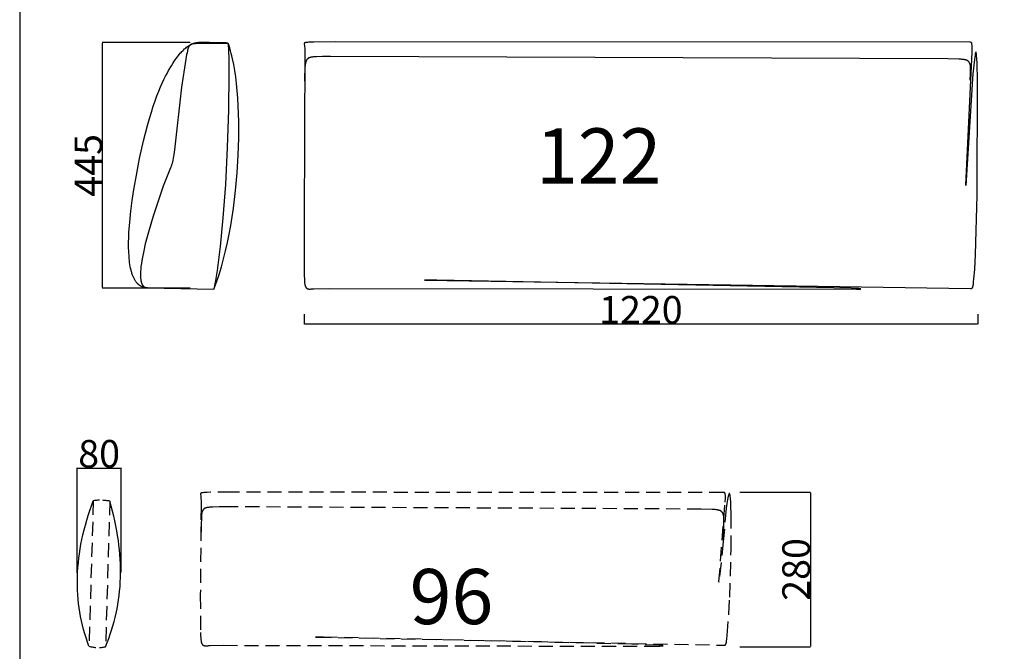
# Model space of a CAD drawing. Units: millimetres. Extents: x 78459 to 151801, y -16332 to 49803.
# Drawn here: x 87658 to 89442, y 30686 to 31831 of the extents above; entities that cross this region are included whole.
import ezdxf

# ---------------------------------------------------------------- set-up
doc = ezdxf.new("R2010")
doc.units = ezdxf.units.MM
doc.header["$LTSCALE"] = 2
doc.linetypes.add('TRATTEGGIATA', pattern=[19.05, 12.7, -6.35])
doc.linetypes.add('TRATTEGGIATA2', pattern=[9.525, 6.35, -3.175])
doc.layers.get('Defpoints').update_dxf_attribs({"color": 143})
doc.layers.add('Default', color=143, linetype='Continuous')
doc.layers.add('optional', color=30, linetype='Continuous')
doc.layers.add('quote', color=15, linetype='Continuous', lineweight=0)
doc.styles.add('Arial', font='arial.ttf')
doc.dimstyles.new('Default', dxfattribs={"dimtxt": 50, "dimasz": 1, "dimexe": 0.5, "dimexo": 0.5, "dimgap": 0.25, "dimtad": 1, "dimtoh": 1, "dimdec": 0, "dimzin": 1, "dimdsep": 46, "dimtxsty": 'Arial', "dimcen": 0.5, "dimazin": 0, "dimtfac": 1, "dimtdec": 0, "dimtix": 1, "dimtmove": 1, "dimatfit": 3, "dimfxl": 0, "dimtolj": 1, "dimtzin": 1, "dimarcsym": 0})

# ---------------------------------------------------------------- blocks, each defined once
blk = doc.blocks.new('*D1803')
at = {"layer": 'Defpoints', "color": 0}
for p in [(87808.3, 31789.7), (87967.7, 31789.7), (87967.7, 31344.7)]:
    blk.add_point(p, dxfattribs=at)
at = {"layer": 'quote', "color": 0, "lineweight": -2}
for p, q in [((87967.2, 31789.7), (87807.8, 31789.7)), ((87808.3, 31345.7), (87808.3, 31788.7)), ((87967.2, 31344.7), (87807.8, 31344.7))]:
    blk.add_line(p, q, dxfattribs=at)
at = {"layer": 'quote', "color": 0}
for points in [[(87808.1, 31788.7), (87808.4, 31788.7), (87808.3, 31789.7)], [(87808.1, 31345.7), (87808.4, 31345.7), (87808.3, 31344.7)]]:
    blk.add_solid(points, dxfattribs=at)
at = {"layer": 'quote', "color": 0, "insert": (87782.6, 31567.2), "char_height": 50, "attachment_point": 5, "rotation": 90, "style": 'Arial'}
blk.add_mtext('\\A1;445', dxfattribs=at)
blk = doc.blocks.new('*D1763')
at = {"layer": 'Defpoints', "color": 0}
for p in [(87842.1, 31018.7), (87762.1, 30827.9), (87842.1, 30829.1)]:
    blk.add_point(p, dxfattribs=at)
at = {"layer": 'quote', "color": 0, "lineweight": -2}
for p, q in [((87762.1, 30828.4), (87762.1, 31019.2)), ((87763.1, 31018.7), (87841.1, 31018.7)), ((87842.1, 30829.6), (87842.1, 31019.2))]:
    blk.add_line(p, q, dxfattribs=at)
at = {"layer": 'quote', "color": 0}
for points in [[(87763.1, 31018.9), (87763.1, 31018.6), (87762.1, 31018.7)], [(87841.1, 31018.9), (87841.1, 31018.6), (87842.1, 31018.7)]]:
    blk.add_solid(points, dxfattribs=at)
at = {"layer": 'quote', "color": 0, "insert": (87802.1, 31044.5), "char_height": 50, "attachment_point": 5, "style": 'Arial'}
blk.add_mtext('\\A1;80', dxfattribs=at)
blk = doc.blocks.new('*D1764')
at = {"layer": 'Defpoints', "color": 0}
for p in [(88962.3, 30974.8), (88962.3, 30694.8), (89090.3, 30694.8)]:
    blk.add_point(p, dxfattribs=at)
at = {"layer": 'quote', "color": 0, "lineweight": -2}
for p, q in [((88962.8, 30974.8), (89090.8, 30974.8)), ((89090.3, 30973.8), (89090.3, 30695.8)), ((88962.8, 30694.8), (89090.8, 30694.8))]:
    blk.add_line(p, q, dxfattribs=at)
at = {"layer": 'quote', "color": 0}
for points in [[(89090.1, 30973.8), (89090.5, 30973.8), (89090.3, 30974.8)], [(89090.1, 30695.8), (89090.5, 30695.8), (89090.3, 30694.8)]]:
    blk.add_solid(points, dxfattribs=at)
at = {"layer": 'quote', "color": 0, "insert": (89064.5, 30834.8), "char_height": 50, "attachment_point": 5, "rotation": 90, "style": 'Arial'}
blk.add_mtext('\\A1;280', dxfattribs=at)
blk = doc.blocks.new('*D1511')
at = {"layer": 'Defpoints', "color": 0}
for p in [(88173.2, 31297.9), (89393.4, 31297.9), (88173.2, 31279.6)]:
    blk.add_point(p, dxfattribs=at)
at = {"layer": 'quote', "color": 0, "lineweight": -2}
for p, q in [((88173.2, 31297.4), (88173.2, 31279.1)), ((89393.4, 31297.4), (89393.4, 31279.1)), ((89392.4, 31279.6), (88174.2, 31279.6))]:
    blk.add_line(p, q, dxfattribs=at)
at = {"layer": 'quote', "color": 0}
for points in [[(88174.2, 31279.8), (88174.2, 31279.4), (88173.2, 31279.6)], [(89392.4, 31279.8), (89392.4, 31279.4), (89393.4, 31279.6)]]:
    blk.add_solid(points, dxfattribs=at)
at = {"layer": 'quote', "color": 0, "insert": (88783.3, 31305.4), "char_height": 50, "attachment_point": 5, "style": 'Arial'}
blk.add_mtext('\\A1;1220', dxfattribs=at)

msp = doc.modelspace()

# ---------------------------------------------------------------- linework, layer by layer
at = {"color": 1}
msp.add_lwpolyline([(87658.3, 29796.1), (91287.9, 29796.1), (91287.9, 32556), (87658.3, 32556)], close=True, dxfattribs=at)
at = {"layer": 'Default'}
msp.add_line((87890, 31345.4), (88010, 31342.7), dxfattribs=at)
for points in [[(88036.1, 31787.2), (88036.9, 31761.5), (88037.2, 31732.5), (88036.5, 31668), (88034.3, 31599.4), (88030.8, 31532.6), (88026.4, 31472.3), (88021.2, 31420.2), (88015.7, 31376.8), (88012.8, 31358.5), (88010, 31342.7), (88014.8, 31355.8), (88019.3, 31369.3), (88023.5, 31383.3), (88027.4, 31397.7), (88031.1, 31412.4), (88034.5, 31427.5), (88037.6, 31442.8), (88040.5, 31458.3), (88045.5, 31489.9), (88049.4, 31521.9), (88052.3, 31553.9), (88054.2, 31585.6), (88055.2, 31616.6), (88055.2, 31646.7), (88054.2, 31675.4), (88053.4, 31689.2), (88052.4, 31702.5), (88051.1, 31715.3), (88049.6, 31727.6), (88047.9, 31739.2), (88046, 31750.3), (88043.8, 31760.6), (88042.7, 31765.5), (88041.5, 31770.2), (88040.2, 31774.8), (88038.9, 31779.1), (88037.5, 31783.2), (88036.1, 31787.2), (87995.5, 31788), (87982.9, 31788), (87978.1, 31787.8), (87976, 31787.7), (87974.1, 31787.6), (87973.3, 31787.5), (87972.5, 31787.4), (87971.7, 31787.3), (87971.3, 31787.2), (87971, 31787.2), (87970.6, 31787.1), (87970.3, 31787), (87969.9, 31786.9), (87969.6, 31786.8), (87969.3, 31786.7), (87969, 31786.6), (87968.8, 31786.6), (87968.7, 31786.5), (87968.5, 31786.4), (87968.4, 31786.4), (87968.3, 31786.3), (87968.1, 31786.2), (87968, 31786.2), (87967.8, 31786.1), (87967.7, 31786), (87967.6, 31785.9), (87967.4, 31785.9), (87967.3, 31785.8), (87967.2, 31785.7), (87967.1, 31785.6), (87966.9, 31785.5), (87966.8, 31785.4), (87966.7, 31785.3), (87966.6, 31785.2), (87966.5, 31785.1), (87966.3, 31785), (87966.2, 31784.9), (87966.1, 31784.7), (87966, 31784.6), (87965.9, 31784.5), (87965.8, 31784.4), (87965.7, 31784.2), (87965.6, 31784.1), (87965.5, 31784), (87965.4, 31783.8), (87965.3, 31783.7), (87965, 31783.4), (87964.8, 31783), (87964.7, 31782.7), (87964.5, 31782.3), (87964.3, 31782), (87964.1, 31781.6), (87963.9, 31781.1), (87963.7, 31780.7), (87963.6, 31780.2), (87963.4, 31779.8), (87963.2, 31779.3), (87962.9, 31778.2), (87962.6, 31777), (87962.2, 31775.8), (87961.9, 31774.4), (87961.3, 31771.4), (87960.6, 31768), (87959.2, 31759.6), (87951.6, 31708.9), (87938.5, 31595.2), (87937.5, 31587.1), (87936.9, 31583.4), (87936.3, 31580), (87935.7, 31576.7), (87935, 31573.6), (87934.3, 31570.8), (87933.4, 31568), (87932.5, 31565.3), (87931.5, 31562.5), (87918.4, 31529.3), (87913.2, 31514.9), (87907, 31496.9), (87899.9, 31475), (87892.6, 31450.5), (87889.1, 31437.8), (87885.8, 31425.1), (87882.9, 31412.6), (87880.5, 31400.6), (87879.5, 31394.8), (87878.6, 31389.1), (87877.9, 31383.7), (87877.4, 31378.6), (87877.2, 31376.1), (87877.1, 31373.7), (87877, 31371.4), (87877, 31369.1), (87877, 31366.9), (87877.1, 31364.8), (87877.2, 31362.8), (87877.3, 31361.9), (87877.4, 31360.9), (87877.5, 31360), (87877.7, 31359.1), (87877.8, 31358.2), (87878, 31357.4), (87878.2, 31356.6), (87878.4, 31355.8), (87878.6, 31355), (87878.8, 31354.3), (87879.1, 31353.5), (87879.2, 31353.2), (87879.4, 31352.8), (87879.5, 31352.5), (87879.6, 31352.2), (87879.8, 31351.9), (87879.9, 31351.5), (87880.1, 31351.2), (87880.3, 31350.9), (87880.4, 31350.6), (87880.6, 31350.4), (87880.8, 31350.1), (87881, 31349.8), (87881.2, 31349.5), (87881.3, 31349.3), (87881.5, 31349), (87881.7, 31348.8), (87881.9, 31348.6), (87882.2, 31348.3), (87882.4, 31348.1), (87882.6, 31347.9), (87882.8, 31347.7), (87883, 31347.5), (87883.3, 31347.3), (87883.5, 31347.2), (87883.8, 31347), (87884, 31346.8), (87884.3, 31346.7), (87884.5, 31346.5), (87884.8, 31346.4), (87885, 31346.3), (87885.3, 31346.2), (87885.6, 31346), (87885.9, 31345.9), (87886.2, 31345.8), (87886.5, 31345.8), (87886.8, 31345.7), (87887.1, 31345.6), (87887.4, 31345.6), (87887.7, 31345.5), (87888, 31345.5), (87888.3, 31345.4), (87888.7, 31345.4), (87889, 31345.4), (87889.3, 31345.4), (87889.7, 31345.4), (87890, 31345.4), (87889.4, 31345.4), (87888.8, 31345.4), (87888.2, 31345.4), (87887.6, 31345.5), (87887, 31345.5), (87886.4, 31345.6), (87885.8, 31345.6), (87885.3, 31345.7), (87884.7, 31345.8), (87884.1, 31345.9), (87883.6, 31346), (87883, 31346.2), (87882.5, 31346.3), (87881.9, 31346.5), (87881.4, 31346.7), (87880.9, 31346.8), (87880.4, 31347), (87879.9, 31347.2), (87879.4, 31347.5), (87878.9, 31347.7), (87878.4, 31347.9), (87877.9, 31348.2), (87877.4, 31348.5), (87876.9, 31348.7), (87876.5, 31349), (87876, 31349.3), (87875.5, 31349.6), (87875.1, 31350), (87874.6, 31350.3), (87874.2, 31350.6), (87873.8, 31351), (87873.3, 31351.4), (87872.9, 31351.7), (87872.5, 31352.1), (87872.1, 31352.5), (87871.7, 31352.9), (87871.3, 31353.4), (87870.9, 31353.8), (87870.5, 31354.2), (87870.1, 31354.7), (87869.8, 31355.1), (87869.4, 31355.6), (87868.7, 31356.6), (87868, 31357.6), (87867.3, 31358.7), (87866.6, 31359.8), (87866, 31360.9), (87865.4, 31362.1), (87864.8, 31363.3), (87864.2, 31364.6), (87863.6, 31365.8), (87863.1, 31367.2), (87862.6, 31368.5), (87862.1, 31369.9), (87861.6, 31371.3), (87861.2, 31372.8), (87860.7, 31374.3), (87859.9, 31377.4), (87859.2, 31380.6), (87858.5, 31383.9), (87857.9, 31387.4), (87857.4, 31390.9), (87857, 31394.6), (87856.6, 31398.4), (87856.3, 31402.3), (87855.8, 31410.3), (87855.6, 31418.7), (87855.6, 31427.4), (87855.8, 31436.3), (87856.2, 31445.5), (87857.6, 31464.5), (87859.6, 31484), (87862.1, 31503.7), (87865.1, 31523.4), (87868.4, 31542.8), (87875.5, 31579.4), (87882.7, 31611.7), (87889.8, 31639.7), (87893.3, 31652.2), (87896.8, 31663.8), (87900.2, 31674.4), (87903.6, 31684.3), (87906.9, 31693.3), (87910.2, 31701.7), (87913.4, 31709.3), (87916.5, 31716.3), (87919.5, 31722.7), (87922.4, 31728.6), (87925.3, 31734), (87928, 31739), (87933.1, 31747.7), (87935.4, 31751.6), (87937.7, 31755.1), (87939.8, 31758.3), (87941.9, 31761.2), (87943.8, 31763.9), (87945.7, 31766.3), (87947.4, 31768.4), (87949.1, 31770.3), (87950.6, 31772), (87952.1, 31773.6), (87953.5, 31774.9), (87954.7, 31776.2), (87957, 31778.2), (87959, 31779.9), (87960.6, 31781.3), (87962.1, 31782.4), (87962.7, 31782.9), (87963.3, 31783.3), (87963.9, 31783.7), (87964.4, 31784), (87965, 31784.4), (87965.5, 31784.7), (87967.4, 31785.8), (87969.6, 31786.9), (87970.3, 31787.2), (87970.9, 31787.5), (87971.6, 31787.8), (87972.3, 31788.1), (87973, 31788.4), (87973.8, 31788.6), (87974.6, 31788.9), (87975.5, 31789.2), (87976.4, 31789.4), (87977.4, 31789.6), (87978.4, 31789.8), (87979.4, 31790), (87980.6, 31790.1), (87981.8, 31790.2), (87983, 31790.3), (87984.3, 31790.4), (87987, 31790.5), (87989.8, 31790.6), (88002.3, 31790.4), (88030.5, 31789.7), (88031.6, 31789.7), (88032.1, 31789.6), (88032.5, 31789.6), (88032.7, 31789.6), (88032.9, 31789.5), (88033.1, 31789.5), (88033.2, 31789.5), (88033.4, 31789.4), (88033.6, 31789.4), (88033.7, 31789.3), (88033.9, 31789.3), (88034, 31789.2), (88034.1, 31789.2), (88034.1, 31789.2), (88034.2, 31789.2), (88034.3, 31789.1), (88034.3, 31789.1), (88034.4, 31789.1), (88034.4, 31789), (88034.5, 31789), (88034.5, 31789), (88034.6, 31788.9), (88034.7, 31788.9), (88034.7, 31788.9), (88034.8, 31788.8), (88034.8, 31788.8), (88034.9, 31788.8), (88034.9, 31788.7), (88035, 31788.7), (88035, 31788.6), (88035.1, 31788.6), (88035.1, 31788.5), (88035.2, 31788.5), (88035.2, 31788.4), (88035.2, 31788.3), (88035.3, 31788.3), (88035.3, 31788.2), (88035.4, 31788.2), (88035.4, 31788.1), (88035.5, 31788), (88035.6, 31787.9), (88035.7, 31787.7), (88035.8, 31787.5), (88035.9, 31787.3), (88036, 31787.1), (88036.2, 31786.6), (88036.4, 31786.1), (88036.9, 31784.7), (88038.3, 31780.8)], [(89379.6, 31721.7), (89380.4, 31733.3), (89380.6, 31738), (89380.6, 31740.1), (89380.6, 31742.1), (89380.5, 31744), (89380.5, 31744.8), (89380.4, 31745.7), (89380.3, 31746.5), (89380.3, 31747.2), (89380.1, 31748), (89380, 31748.7), (89379.9, 31749.4), (89379.7, 31750), (89379.7, 31750.3), (89379.6, 31750.6), (89379.5, 31750.9), (89379.4, 31751.2), (89379.3, 31751.5), (89379.2, 31751.8), (89379.1, 31752), (89379, 31752.3), (89378.8, 31752.6), (89378.7, 31752.8), (89378.6, 31753.1), (89378.5, 31753.3), (89378.3, 31753.5), (89378.2, 31753.8), (89378.1, 31754), (89377.9, 31754.2), (89377.8, 31754.4), (89377.6, 31754.6), (89377.5, 31754.8), (89377.3, 31755), (89377.1, 31755.2), (89377, 31755.4), (89376.8, 31755.5), (89376.6, 31755.7), (89376.4, 31755.9), (89376.2, 31756), (89376, 31756.2), (89375.8, 31756.3), (89375.6, 31756.5), (89375.4, 31756.6), (89375.2, 31756.8), (89375, 31756.9), (89374.7, 31757), (89374.5, 31757.1), (89374.3, 31757.3), (89374, 31757.4), (89373.8, 31757.5), (89373.5, 31757.6), (89373.3, 31757.7), (89373, 31757.8), (89372.7, 31757.9), (89372.4, 31758), (89371.9, 31758.2), (89371.3, 31758.3), (89370.7, 31758.5), (89370, 31758.6), (89369.4, 31758.7), (89368.7, 31758.8), (89368, 31759), (89366.5, 31759.1), (89364.9, 31759.3), (89363.2, 31759.4), (89359.5, 31759.7), (89339.2, 31760.3), (88221.1, 31764.5), (88206.9, 31764.4), (88196, 31764.1), (88191.8, 31763.8), (88190, 31763.7), (88188.4, 31763.5), (88187, 31763.3), (88186.4, 31763.2), (88185.7, 31763.1), (88185.2, 31763), (88184.6, 31762.8), (88184.1, 31762.7), (88183.6, 31762.6), (88183.1, 31762.4), (88182.7, 31762.3), (88182.5, 31762.2), (88182.3, 31762.1), (88182.1, 31762), (88181.9, 31761.9), (88181.7, 31761.8), (88181.5, 31761.7), (88181.4, 31761.7), (88181.2, 31761.6), (88181, 31761.5), (88180.9, 31761.4), (88180.7, 31761.3), (88180.6, 31761.2), (88180.4, 31761.1), (88180.3, 31760.9), (88180.2, 31760.8), (88180, 31760.7), (88179.9, 31760.6), (88179.8, 31760.5), (88179.6, 31760.4), (88179.5, 31760.3), (88179.4, 31760.1), (88179.3, 31760), (88179, 31759.7), (88178.8, 31759.5), (88178.6, 31759.2), (88178.4, 31758.9), (88178.1, 31758.6), (88178, 31758.4), (88177.9, 31758.3), (88177.8, 31758.1), (88177.7, 31757.9), (88177.6, 31757.7), (88177.5, 31757.5), (88177.4, 31757.3), (88177.3, 31757.1), (88177.2, 31756.9), (88177.1, 31756.7), (88177, 31756.4), (88176.9, 31756.2), (88176.8, 31755.9), (88176.7, 31755.6), (88176.5, 31755), (88176.3, 31754.4), (88176.2, 31753.7), (88176, 31752.9), (88175.8, 31752.1), (88175.7, 31751.2), (88175.5, 31750.2), (88175.2, 31747.9), (88175, 31745.3), (88174.8, 31742.3), (88174.6, 31738.9), (88174.4, 31730.6), (88174.3, 31720.1)]]:
    msp.add_lwpolyline(points, dxfattribs=at)
msp.add_lwpolyline([(89387.9, 31378.2), (89389.6, 31405.7), (89392.6, 31513.3), (89393.2, 31722.5), (89392.4, 31751.1), (89391.8, 31761.4), (89391.5, 31765.4), (89391.3, 31767), (89391.2, 31768.5), (89391, 31769.7), (89390.9, 31770.2), (89390.8, 31770.7), (89390.7, 31770.9), (89390.7, 31771.1), (89390.6, 31771.3), (89390.6, 31771.5), (89390.5, 31771.6), (89390.5, 31771.8), (89390.4, 31771.9), (89390.4, 31772), (89390.3, 31772.1), (89390.3, 31772.2), (89390.2, 31772.2), (89390.2, 31772.3), (89390.1, 31772.3), (89390.1, 31772.3), (89390, 31772.3), (89390, 31772.3), (89389.9, 31772.3), (89389.8, 31772.2), (89389.8, 31772.2), (89389.7, 31772.1), (89389.7, 31772), (89389.6, 31771.9), (89389.5, 31771.8), (89389.5, 31771.6), (89389.4, 31771.5), (89389.4, 31771.3), (89389.3, 31771.1), (89389.2, 31770.9), (89389.1, 31770.4), (89389, 31769.8), (89388.7, 31768.6), (89388.5, 31767.1), (89387.9, 31763.4), (89387.3, 31758.8), (89384.8, 31732.9), (89371.8, 31531), (89371.8, 31530.9), (89371.8, 31530.9), (89371.8, 31530.9), (89371.8, 31530.9), (89371.8, 31530.9), (89371.8, 31531), (89371.8, 31531.1), (89383.2, 31772.5), (89383.2, 31781), (89383.2, 31784), (89383.1, 31785.2), (89383, 31786.2), (89382.9, 31786.7), (89382.9, 31787.1), (89382.8, 31787.5), (89382.8, 31787.9), (89382.7, 31788.2), (89382.7, 31788.3), (89382.6, 31788.5), (89382.6, 31788.6), (89382.6, 31788.7), (89382.5, 31788.8), (89382.5, 31789), (89382.4, 31789.1), (89382.4, 31789.2), (89382.4, 31789.3), (89382.3, 31789.3), (89382.3, 31789.4), (89382.3, 31789.4), (89382.3, 31789.5), (89382.2, 31789.5), (89382.2, 31789.5), (89382.2, 31789.6), (89382.2, 31789.6), (89382.1, 31789.6), (89382.1, 31789.7), (89382.1, 31789.7), (89382.1, 31789.7), (89382, 31789.8), (89382, 31789.8), (89382, 31789.8), (89382, 31789.8), (89381.9, 31789.9), (89381.9, 31789.9), (89381.9, 31789.9), (89381.9, 31789.9), (89381.8, 31789.9), (89381.8, 31790), (89381.8, 31790), (89381.8, 31790), (89381.7, 31790), (89381.7, 31790), (89381.7, 31790), (89381.7, 31790.1), (89381.6, 31790.1), (89381.6, 31790.1), (89381.6, 31790.1), (89381.5, 31790.1), (89381.5, 31790.1), (89381.5, 31790.1), (89381.5, 31790.1), (89381.4, 31790.1), (89381.4, 31790.1), (89381.4, 31790.1), (89381.3, 31790.2), (89381.3, 31790.2), (89381.2, 31790.2), (89381.2, 31790.2), (89381.1, 31790.2), (89381, 31790.2), (89380.8, 31790.2), (89379.6, 31790.3), (88230.1, 31790.9), (88191.3, 31790.7), (88185.5, 31790.6), (88181.1, 31790.3), (88179.4, 31790.2), (88177.9, 31790), (88177.3, 31789.9), (88176.8, 31789.8), (88176.3, 31789.7), (88176, 31789.7), (88175.8, 31789.6), (88175.6, 31789.6), (88175.4, 31789.5), (88175.2, 31789.5), (88175.1, 31789.4), (88174.9, 31789.3), (88174.8, 31789.3), (88174.7, 31789.3), (88174.7, 31789.2), (88174.6, 31789.2), (88174.5, 31789.2), (88174.5, 31789.1), (88174.4, 31789.1), (88174.4, 31789.1), (88174.3, 31789), (88174.3, 31789), (88174.2, 31789), (88174.2, 31788.9), (88174.1, 31788.9), (88174.1, 31788.9), (88174.1, 31788.8), (88174, 31788.8), (88174, 31788.8), (88174, 31788.8), (88174, 31788.7), (88174, 31788.7), (88173.9, 31788.7), (88173.9, 31788.7), (88173.9, 31788.7), (88173.9, 31788.6), (88173.9, 31788.6), (88173.9, 31788.6), (88173.9, 31788.6), (88173.8, 31788.6), (88173.8, 31788.6), (88173.8, 31788.5), (88173.8, 31788.5), (88173.8, 31788.5), (88173.8, 31788.5), (88173.8, 31788.5), (88173.8, 31788.4), (88173.8, 31788.4), (88173.8, 31788.4), (88173.8, 31788.4), (88173.7, 31788.4), (88173.7, 31788.3), (88173.7, 31788.3), (88173.7, 31788.2), (88173.7, 31788.2), (88173.7, 31788.2), (88173.7, 31788.1), (88173.7, 31788.1), (88173.7, 31788), (88173.7, 31788), (88173.7, 31788), (88173.7, 31787.9), (88173.7, 31787.9), (88173.7, 31787.8), (88173.7, 31787.7), (88173.7, 31787.7), (88173.7, 31787.6), (88173.7, 31787.5), (88174.1, 31783.9), (88174.3, 31782), (88174.5, 31779.4), (88174.6, 31776), (88173.3, 31466.7), (88173.6, 31367.1), (88173.8, 31361.8), (88174.1, 31357.5), (88174.2, 31355.6), (88174.4, 31354), (88174.6, 31352.6), (88174.8, 31351.3), (88174.9, 31350.7), (88175, 31350.2), (88175.1, 31349.7), (88175.3, 31349.2), (88175.4, 31348.8), (88175.5, 31348.4), (88175.7, 31348), (88175.7, 31347.8), (88175.8, 31347.6), (88175.9, 31347.5), (88176, 31347.3), (88176, 31347.2), (88176.1, 31347), (88176.2, 31346.9), (88176.3, 31346.7), (88176.4, 31346.6), (88176.4, 31346.5), (88176.5, 31346.3), (88176.6, 31346.2), (88176.7, 31346.1), (88176.8, 31346), (88176.9, 31345.9), (88177, 31345.8), (88177, 31345.7), (88177.1, 31345.6), (88177.2, 31345.4), (88177.3, 31345.4), (88177.4, 31345.3), (88177.5, 31345.2), (88177.6, 31345.1), (88177.7, 31345), (88177.8, 31344.9), (88177.9, 31344.8), (88178, 31344.7), (88178.1, 31344.6), (88178.2, 31344.6), (88178.3, 31344.5), (88178.4, 31344.4), (88178.6, 31344.3), (88178.7, 31344.3), (88178.8, 31344.2), (88178.9, 31344.1), (88179, 31344.1), (88179.1, 31344), (88179.2, 31343.9), (88179.3, 31343.9), (88179.5, 31343.8), (88179.7, 31343.7), (88179.9, 31343.6), (88180.2, 31343.5), (88180.4, 31343.5), (88180.7, 31343.4), (88180.9, 31343.3), (88181.2, 31343.3), (88181.4, 31343.2), (88181.7, 31343.2), (88182, 31343.1), (88182.2, 31343.1), (88182.5, 31343.1), (88182.8, 31343.1), (88183, 31343), (88183.3, 31343), (88183.6, 31343), (88183.9, 31343.1), (88184.2, 31343.1), (88184.4, 31343.1), (88184.7, 31343.1), (88186.1, 31343.3), (88186.7, 31343.4), (88188.4, 31343.5), (88191.2, 31343.6), (88220.1, 31344.1), (89174.1, 31342.7), (89179.1, 31343), (89179.9, 31343), (89180.6, 31343.1), (89180.9, 31343.1), (89181.1, 31343.1), (89181.3, 31343.2), (89181.4, 31343.2), (89181.5, 31343.2), (89181.6, 31343.3), (89181.6, 31343.3), (89181.6, 31343.3), (89181.5, 31343.4), (89181.4, 31343.4), (89181.2, 31343.4), (89181, 31343.5), (89180.8, 31343.5), (89180.5, 31343.6), (89179.8, 31343.6), (89177.9, 31343.8), (89164.3, 31344.5), (88413.6, 31359.1), (88393.6, 31359.2), (88391.8, 31359.2), (88391.5, 31359.2), (88391.4, 31359.2), (88391.3, 31359.1), (88391.3, 31359.1), (88391.2, 31359.1), (88391.2, 31359.1), (88391.2, 31359.1), (88391.2, 31359.1), (88391.3, 31359.1), (88391.4, 31359.1), (88391.4, 31359.1), (88391.8, 31359), (88393.5, 31359), (89380.3, 31344.3), (89381, 31344.3), (89381.4, 31344.3), (89381.6, 31344.3), (89381.7, 31344.3), (89381.9, 31344.3), (89382, 31344.4), (89382.1, 31344.4), (89382.2, 31344.4), (89382.3, 31344.4), (89382.3, 31344.4), (89382.4, 31344.4), (89382.5, 31344.5), (89382.5, 31344.5), (89382.6, 31344.5), (89382.7, 31344.5), (89382.7, 31344.6), (89382.8, 31344.6), (89382.9, 31344.6), (89382.9, 31344.6), (89383, 31344.7), (89383.1, 31344.7), (89383.1, 31344.7), (89383.2, 31344.8), (89383.2, 31344.8), (89383.3, 31344.9), (89383.3, 31344.9), (89383.4, 31344.9), (89383.4, 31345), (89383.5, 31345), (89383.5, 31345.1), (89383.6, 31345.1), (89383.7, 31345.2), (89383.7, 31345.3), (89383.7, 31345.3), (89383.8, 31345.4), (89383.8, 31345.4), (89383.9, 31345.5), (89383.9, 31345.6), (89384, 31345.7), (89384, 31345.7), (89384.1, 31345.8), (89384.1, 31345.9), (89384.2, 31346), (89384.2, 31346.1), (89384.3, 31346.2), (89384.4, 31346.4), (89384.4, 31346.6), (89384.5, 31346.9), (89384.6, 31347.1), (89384.7, 31347.3), (89384.7, 31347.6), (89384.9, 31348.1), (89385, 31348.8), (89385.1, 31349.4), (89385.2, 31350.2), (89385.5, 31351.8), (89386, 31356.1), (89386.5, 31361.7)], close=True, dxfattribs=at)
at = {"layer": 'optional', "linetype": 'TRATTEGGIATA'}
for points in [[(87783.7, 30695.7), (87781, 30703.2), (87778.4, 30710.8), (87776, 30718.4), (87773.8, 30726.1), (87771.9, 30733.8), (87770.1, 30741.5), (87768.5, 30749.3), (87767.1, 30757.2), (87765.9, 30765.1), (87764.9, 30773), (87764, 30781), (87763.4, 30789), (87763, 30797.1), (87762.7, 30805.2), (87762.7, 30813.4), (87762.8, 30821.6), (87763.2, 30829.9), (87763.7, 30838.2), (87764.5, 30846.6), (87765.4, 30855), (87766.5, 30863.4), (87767.8, 30871.9), (87769.3, 30880.5), (87771, 30889), (87772.9, 30897.7), (87775, 30906.4), (87777.3, 30915.1), (87779.8, 30923.9), (87782.4, 30932.7), (87785.3, 30941.5), (87788.3, 30950.4), (87791.6, 30959.4)], [(87813.7, 30694.8), (87816.8, 30702.2), (87819.6, 30709.7), (87822.3, 30717.3), (87824.8, 30724.9), (87827.2, 30732.5), (87829.3, 30740.2), (87831.3, 30748), (87833.1, 30755.8), (87834.7, 30763.6), (87836.1, 30771.5), (87837.3, 30779.5), (87838.4, 30787.5), (87839.3, 30795.6), (87840, 30803.7), (87840.5, 30811.8), (87840.8, 30820.1), (87841, 30828.3), (87841, 30836.6), (87840.7, 30845), (87840.4, 30853.4), (87839.8, 30861.9), (87839, 30870.4), (87838.1, 30879), (87837, 30887.6), (87835.7, 30896.3), (87834.2, 30905), (87832.6, 30913.8), (87830.7, 30922.7), (87828.7, 30931.5), (87826.5, 30940.5), (87821.6, 30958.5)], [(88942.7, 30753.6), (88944.4, 30784.4), (88946.8, 30871.1), (88946.8, 30932.8), (88946.4, 30951.1), (88946, 30958.5), (88945.8, 30961.7), (88945.6, 30964.5), (88945.3, 30966.9), (88945.2, 30968), (88945, 30968.9), (88944.9, 30969.8), (88944.8, 30970.2), (88944.7, 30970.5), (88944.6, 30970.8), (88944.5, 30971.1), (88944.5, 30971.3), (88944.4, 30971.4), (88944.4, 30971.5), (88944.3, 30971.6), (88944.3, 30971.7), (88944.3, 30971.8), (88944.2, 30971.9), (88944.2, 30972), (88944.1, 30972.1), (88944.1, 30972.2), (88944, 30972.2), (88944, 30972.3), (88943.9, 30972.3), (88943.9, 30972.3), (88943.8, 30972.4), (88943.8, 30972.4), (88943.7, 30972.4), (88943.7, 30972.4), (88943.6, 30972.4), (88943.6, 30972.4), (88943.5, 30972.4), (88943.4, 30972.3), (88943.4, 30972.3), (88943.3, 30972.3), (88943.3, 30972.2), (88943.2, 30972.1), (88943.2, 30972.1), (88943.1, 30972), (88943.1, 30971.9), (88943, 30971.8), (88942.9, 30971.7), (88942.9, 30971.6), (88942.8, 30971.5), (88942.8, 30971.3), (88942.7, 30971.2), (88942.6, 30971), (88942.5, 30970.7), (88942.4, 30970.3), (88942.3, 30969.9), (88942.1, 30969.5), (88941.9, 30968.6), (88941.6, 30967.5), (88941, 30964.9), (88940.4, 30961.9), (88939.2, 30954.5), (88937.9, 30945.8), (88932.5, 30885.3), (88924.7, 30812.1), (88924.7, 30812), (88924.7, 30812), (88924.7, 30812), (88924.7, 30812), (88924.7, 30812), (88924.7, 30812), (88924.7, 30812), (88924.7, 30812.1), (88935.9, 30956.8), (88936.3, 30964), (88936.3, 30966.6), (88936.3, 30967.8), (88936.3, 30968.8), (88936.3, 30969.7), (88936.2, 30970.5), (88936.2, 30970.8), (88936.2, 30971.2), (88936.1, 30971.5), (88936.1, 30971.8), (88936, 30972), (88936, 30972.3), (88935.9, 30972.4), (88935.9, 30972.5), (88935.9, 30972.6), (88935.8, 30972.7), (88935.8, 30972.8), (88935.8, 30972.9), (88935.7, 30973), (88935.7, 30973.1), (88935.7, 30973.1), (88935.6, 30973.2), (88935.6, 30973.3), (88935.6, 30973.3), (88935.6, 30973.3), (88935.5, 30973.4), (88935.5, 30973.4), (88935.5, 30973.4), (88935.5, 30973.5), (88935.5, 30973.5), (88935.4, 30973.5), (88935.4, 30973.6), (88935.4, 30973.6), (88935.4, 30973.6), (88935.3, 30973.6), (88935.3, 30973.6), (88935.3, 30973.7), (88935.3, 30973.7), (88935.3, 30973.7), (88935.2, 30973.7), (88935.2, 30973.8), (88935.2, 30973.8), (88935.2, 30973.8), (88935.1, 30973.8), (88935.1, 30973.8), (88935.1, 30973.8), (88935.1, 30973.9), (88935, 30973.9), (88935, 30973.9), (88935, 30973.9), (88935, 30973.9), (88934.9, 30973.9), (88934.9, 30973.9), (88934.9, 30973.9), (88934.9, 30974), (88934.8, 30974), (88934.8, 30974), (88934.7, 30974), (88934.7, 30974), (88934.6, 30974), (88934.6, 30974), (88934.5, 30974.1), (88934.5, 30974.1), (88934.4, 30974.1), (88934.3, 30974.1), (88934.2, 30974.1), (88934.1, 30974.1), (88933.8, 30974.1), (88932.6, 30974.2), (88042.8, 30974.8), (88003.6, 30974.7), (87997.7, 30974.5), (87993.3, 30974.2), (87991.5, 30974.1), (87990.1, 30973.9), (87989.4, 30973.8), (87988.9, 30973.7), (87988.4, 30973.6), (87988.1, 30973.6), (87987.9, 30973.5), (87987.7, 30973.5), (87987.5, 30973.4), (87987.3, 30973.4), (87987.2, 30973.3), (87987, 30973.3), (87986.9, 30973.2), (87986.8, 30973.2), (87986.7, 30973.1), (87986.7, 30973.1), (87986.6, 30973.1), (87986.6, 30973), (87986.5, 30973), (87986.5, 30973), (87986.4, 30972.9), (87986.4, 30972.9), (87986.3, 30972.9), (87986.3, 30972.9), (87986.2, 30972.8), (87986.2, 30972.8), (87986.1, 30972.7), (87986.1, 30972.7), (87986.1, 30972.7), (87986.1, 30972.7), (87986, 30972.6), (87986, 30972.6), (87986, 30972.6), (87986, 30972.6), (87986, 30972.6), (87986, 30972.6), (87986, 30972.5), (87986, 30972.5), (87985.9, 30972.5), (87985.9, 30972.5), (87985.9, 30972.5), (87985.9, 30972.4), (87985.9, 30972.4), (87985.9, 30972.4), (87985.9, 30972.4), (87985.9, 30972.4), (87985.9, 30972.3), (87985.9, 30972.3), (87985.8, 30972.3), (87985.8, 30972.3), (87985.8, 30972.3), (87985.8, 30972.2), (87985.8, 30972.2), (87985.8, 30972.2), (87985.8, 30972.1), (87985.8, 30972.1), (87985.8, 30972), (87985.8, 30972), (87985.8, 30972), (87985.8, 30971.9), (87985.8, 30971.9), (87985.7, 30971.8), (87985.7, 30971.8), (87985.7, 30971.7), (87985.8, 30971.7), (87985.8, 30971.6), (87985.8, 30971.5), (87985.8, 30971.4), (87986.2, 30967.9), (87986.4, 30965.9), (87986.5, 30963.3), (87986.7, 30959.9), (87986.7, 30950.3), (87985.4, 30788.9), (87985.7, 30720.3), (87985.9, 30715), (87986.1, 30710.7), (87986.3, 30708.8), (87986.5, 30707.2), (87986.7, 30705.8), (87986.8, 30705.1), (87986.9, 30704.5), (87987, 30703.9), (87987.1, 30703.4), (87987.2, 30702.9), (87987.4, 30702.4), (87987.5, 30702), (87987.6, 30701.6), (87987.8, 30701.2), (87987.8, 30701), (87987.9, 30700.8), (87988, 30700.7), (87988.1, 30700.5), (87988.1, 30700.4), (87988.2, 30700.2), (87988.3, 30700.1), (87988.4, 30699.9), (87988.5, 30699.8), (87988.5, 30699.7), (87988.6, 30699.5), (87988.7, 30699.4), (87988.8, 30699.3), (87988.9, 30699.2), (87989, 30699.1), (87989.1, 30699), (87989.2, 30698.8), (87989.3, 30698.7), (87989.4, 30698.6), (87989.4, 30698.5), (87989.5, 30698.4), (87989.6, 30698.4), (87989.7, 30698.3), (87989.8, 30698.2), (87989.9, 30698.1), (87990, 30698), (87990.2, 30697.9), (87990.3, 30697.8), (87990.4, 30697.8), (87990.5, 30697.7), (87990.6, 30697.6), (87990.7, 30697.5), (87990.8, 30697.5), (87990.9, 30697.4), (87991, 30697.3), (87991.1, 30697.3), (87991.2, 30697.2), (87991.4, 30697.1), (87991.6, 30697), (87991.8, 30696.9), (87992.1, 30696.8), (87992.3, 30696.7), (87992.6, 30696.7), (87992.8, 30696.6), (87993.1, 30696.5), (87993.3, 30696.5), (87993.6, 30696.4), (87993.9, 30696.4), (87994.1, 30696.3), (87994.4, 30696.3), (87994.7, 30696.3), (87995, 30696.2), (87995.2, 30696.2), (87995.5, 30696.2), (87995.8, 30696.2), (87996.1, 30696.3), (87996.4, 30696.3), (87996.7, 30696.3), (87996.9, 30696.3), (87998.3, 30696.5), (87998.8, 30696.5), (88000.3, 30696.7), (88002.7, 30696.8), (88027.1, 30697.3), (88802.1, 30695.6), (88816.9, 30695.9), (88821.2, 30696.1), (88821.9, 30696.2), (88822.5, 30696.3), (88822.7, 30696.3), (88822.9, 30696.3), (88823.1, 30696.4), (88823.3, 30696.4), (88823.4, 30696.4), (88823.4, 30696.5), (88823.5, 30696.5), (88823.4, 30696.5), (88823.4, 30696.6), (88823.3, 30696.6), (88823.2, 30696.6), (88823.1, 30696.7), (88822.9, 30696.7), (88822.7, 30696.7), (88822.2, 30696.8), (88821.5, 30696.9), (88820.7, 30697), (88816.3, 30697.3), (88766.9, 30699.4), (88208.6, 30712.3), (88194.8, 30712.4), (88194.2, 30712.4), (88194, 30712.4), (88194, 30712.4), (88193.9, 30712.4), (88193.9, 30712.4), (88193.8, 30712.4), (88193.8, 30712.4), (88193.8, 30712.3), (88193.8, 30712.3), (88193.9, 30712.3), (88193.9, 30712.3), (88194, 30712.3), (88194.1, 30712.3), (88194.9, 30712.2), (88196.8, 30712.1), (88933.3, 30697.5), (88934.1, 30697.5), (88934.5, 30697.5), (88934.6, 30697.5), (88934.8, 30697.5), (88935, 30697.5), (88935.1, 30697.6), (88935.2, 30697.6), (88935.3, 30697.6), (88935.3, 30697.6), (88935.4, 30697.6), (88935.5, 30697.6), (88935.5, 30697.7), (88935.6, 30697.7), (88935.7, 30697.7), (88935.7, 30697.7), (88935.8, 30697.7), (88935.9, 30697.8), (88935.9, 30697.8), (88936, 30697.8), (88936.1, 30697.9), (88936.1, 30697.9), (88936.2, 30697.9), (88936.2, 30698), (88936.3, 30698), (88936.4, 30698), (88936.4, 30698.1), (88936.5, 30698.1), (88936.5, 30698.2), (88936.6, 30698.2), (88936.6, 30698.3), (88936.7, 30698.3), (88936.7, 30698.4), (88936.8, 30698.5), (88936.8, 30698.5), (88936.9, 30698.6), (88936.9, 30698.6), (88937, 30698.7), (88937, 30698.8), (88937.1, 30698.8), (88937.1, 30698.9), (88937.2, 30699), (88937.2, 30699.1), (88937.2, 30699.2), (88937.3, 30699.3), (88937.3, 30699.3), (88937.4, 30699.4), (88937.5, 30699.6), (88937.5, 30699.8), (88937.6, 30700), (88937.7, 30700.3), (88937.8, 30700.5), (88937.8, 30700.8), (88938, 30701.3), (88938.1, 30701.9), (88938.2, 30702.6), (88938.3, 30703.4), (88938.6, 30705), (88939.1, 30709.3), (88939.6, 30714.9)]]:
    msp.add_lwpolyline(points, close=True, dxfattribs=at)
msp.add_lwpolyline([(88932.6, 30889.1), (88933.5, 30900.6), (88933.7, 30905.4), (88933.7, 30907.5), (88933.7, 30909.5), (88933.6, 30911.4), (88933.5, 30912.2), (88933.5, 30913.1), (88933.4, 30913.9), (88933.3, 30931.2), (88933.2, 30931.9), (88933.1, 30932.6), (88932.9, 30933.3), (88932.8, 30933.9), (88932.7, 30934.2), (88932.6, 30934.5), (88932.5, 30934.8), (88932.4, 30935.1), (88932.3, 30935.4), (88932.2, 30935.7), (88932.1, 30936), (88932, 30936.2), (88931.9, 30936.5), (88931.8, 30936.7), (88931.6, 30937), (88931.5, 30937.2), (88931.4, 30937.4), (88931.2, 30937.7), (88931.1, 30937.9), (88930.9, 30938.1), (88930.8, 30938.3), (88930.6, 30938.5), (88930.5, 30938.7), (88930.3, 30938.9), (88930.1, 30939.1), (88930, 30939.3), (88929.8, 30939.4), (88929.6, 30939.6), (88929.4, 30939.8), (88929.2, 30939.9), (88929, 30940.1), (88928.8, 30940.2), (88928.6, 30940.4), (88928.4, 30940.5), (88928.2, 30940.7), (88927.9, 30940.8), (88927.7, 30940.9), (88927.5, 30941), (88927.2, 30941.2), (88927, 30941.3), (88926.7, 30941.4), (88926.5, 30941.5), (88926.2, 30941.6), (88925.9, 30941.7), (88925.7, 30941.8), (88925.4, 30941.9), (88924.8, 30942.1), (88924.2, 30942.2), (88923.6, 30942.4), (88923, 30942.5), (88922.3, 30942.6), (88921.6, 30942.8), (88920.9, 30942.9), (88919.4, 30943.1), (88917.8, 30943.2), (88916.1, 30943.4), (88912.3, 30943.6), (88892.4, 30944.2), (88033.7, 30948.4), (88019.3, 30948.3), (88008.3, 30948), (88004.1, 30947.7), (88002.3, 30947.6), (88000.7, 30947.4), (87999.3, 30947.2), (87998.6, 30947.1), (87998, 30947), (87997.4, 30946.9), (87996.8, 30946.7), (87996.3, 30946.6), (87995.8, 30946.5), (87995.3, 30946.3), (87994.9, 30946.2), (87994.7, 30946.1), (87994.5, 30946), (87994.3, 30945.9), (87994.1, 30945.8), (87993.9, 30945.7), (87993.7, 30945.7), (87993.5, 30945.6), (87993.4, 30945.5), (87993.2, 30945.4), (87993, 30945.3), (87992.9, 30945.2), (87992.7, 30945.1), (87992.6, 30945), (87992.4, 30944.9), (87992.3, 30944.7), (87992.2, 30944.6), (87992, 30944.5), (87991.9, 30944.4), (87991.8, 30944.3), (87991.6, 30944.2), (87991.5, 30944), (87991.4, 30943.9), (87991.2, 30943.7), (87990.9, 30943.4), (87990.7, 30943.1), (87990.5, 30942.8), (87990.3, 30942.5), (87990.2, 30942.3), (87990, 30942.2), (87989.9, 30942), (87989.8, 30941.8), (87989.7, 30941.6), (87989.6, 30941.4), (87989.5, 30941.2), (87989.4, 30941), (87989.3, 30940.8), (87989.2, 30940.6), (87989.1, 30940.3), (87989, 30940.1), (87988.9, 30939.8), (87988.8, 30939.5), (87988.6, 30939), (87988.4, 30938.3), (87988.3, 30937.6), (87988.1, 30936.8), (87987.9, 30936), (87987.8, 30935.1), (87987.6, 30934.1), (87987.3, 30931.9), (87987.1, 30912.7), (87986.9, 30909.7), (87986.7, 30906.3), (87986.4, 30898), (87986.4, 30887.5)], dxfattribs=at)
at = {"layer": 'optional', "linetype": 'TRATTEGGIATA2'}
for centre, radius, start, end in [((87803.9, 30869), 91.3, 78.8324, 97.748), ((87800.4, 30752.3), 59, 253.5691, 283.0113)]:
    msp.add_arc(centre, radius, start, end, dxfattribs=at)

# ---------------------------------------------------------------- texts
at = {"char_height": 100, "width": 309.036, "attachment_point": 7, "line_spacing_factor": 0.963855}
for s, insert in [('\\fArial;122', (88593.3, 31534.3)), ('\\fArial;96', (88364.6, 30735.7))]:
    msp.add_mtext(s, dxfattribs=dict(at, insert=insert))

# ---------------------------------------------------------------- dimensions: what is measured, and where the dimension line sits
at = {"layer": 'quote'}
for base, p1, p2, picture, middle in [((87808.3, 31789.7), (87967.7, 31344.7), (87967.7, 31789.7), '*D1803', (87782.6, 31567.2)), ((89090.3, 30694.8), (88962.3, 30974.8), (88962.3, 30694.8), '*D1764', (89064.5, 30834.8))]:
    dim = msp.add_linear_dim(base=base, p1=p1, p2=p2, angle=90, dimstyle='Default', dxfattribs=at)
    dim.commit()
    dim.dimension.update_dxf_attribs({"geometry": picture, "text_midpoint": middle})
for base, p1, p2, picture, middle in [((88173.2, 31279.6), (89393.4, 31297.9), (88173.2, 31297.9), '*D1511', (88783.3, 31305.4)), ((87842.1, 31018.7), (87762.1, 30827.9), (87842.1, 30829.1), '*D1763', (87802.1, 31044.5))]:
    dim = msp.add_linear_dim(base=base, p1=p1, p2=p2, dimstyle='Default', dxfattribs=at)
    dim.commit()
    dim.dimension.update_dxf_attribs({"geometry": picture, "text_midpoint": middle})

doc.saveas('drawing.dxf')
